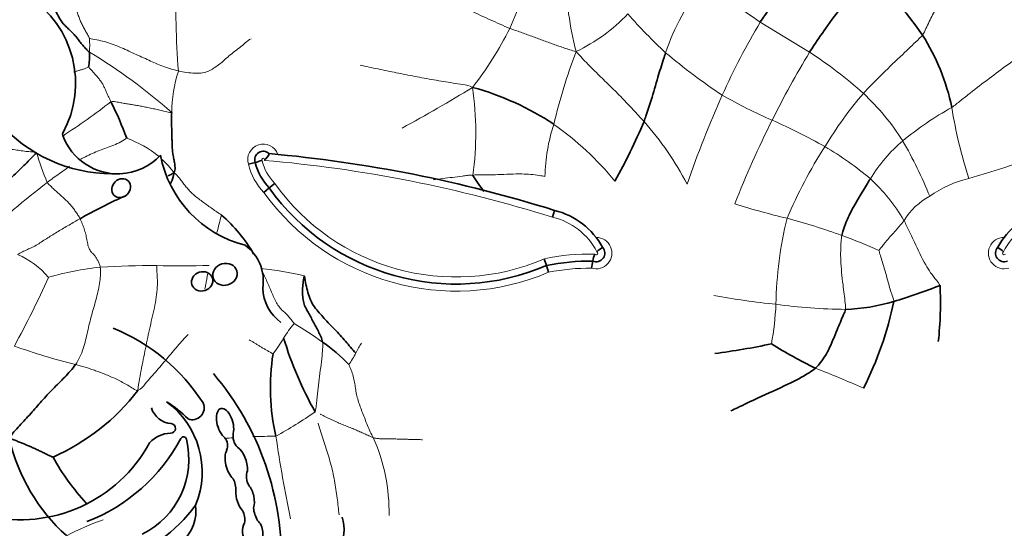
# Model space of a CAD drawing. Units: millimetres. Extents: x 0 to 835, y 0 to 1165.
# Drawn here: x 413 to 429, y 516 to 524 of the extents above; entities that cross this region are included whole.
import ezdxf
from ezdxf import colors
from ezdxf.entities.mleader import LeaderData, LeaderLine
from ezdxf.math import Vec2, Vec3

# ---------------------------------------------------------------- set-up
doc = ezdxf.new("R2010")
doc.units = ezdxf.units.MM
doc.layers.add('DV5_Défaut', color=7, linetype='Continuous')
doc.layers.add('Défaut', color=7, linetype='Continuous')

# ---------------------------------------------------------------- blocks, each defined once
blk = doc.blocks.new('_DOT')
at = {"color": 0}
blk.add_line((0, 0), (-1, 0), dxfattribs=at)
at = {"color": 0, "const_width": 0.333}
blk.add_lwpolyline([(-0.1665, 0, 1), (0.1665, 0, 1)], format="xyb", close=True, dxfattribs=at)
blk = doc.blocks.new('SE4')
at = {"layer": 'DV5_Défaut', "color": 7, "linetype": 'Continuous', "lineweight": 18}
blk.add_line((424.939, 523.575), (425.708, 523.105), dxfattribs=at)
at = {"layer": 'DV5_Défaut', "color": 7, "linetype": 'Continuous', "lineweight": 35}
for p, q in [((417.052, 521.384), (416.945, 521.357)), ((417.271, 520.987), (417.185, 520.917)), ((417.356, 521.058), (417.271, 520.987)), ((421.724, 520.636), (421.695, 520.53)), ((421.566, 519.882), (421.6, 519.776)), ((421.6, 519.776), (421.633, 519.67))]:
    blk.add_line(p, q, dxfattribs=at)
at = {"layer": 'DV5_Défaut', "color": 7, "linetype": 'Continuous', "lineweight": 18}
for centre, radius, start, end in [((432.19, 529.163), 6.088, 227.924, 246.0279), ((417.552, 525.115), 3.841, 334.7592, 350.8953), ((429.963, 523.906), 14.153, 178.4922, 184.4355), ((427.133, 524.433), 5.238, 181.4356, 194.5759), ((426.875, 521.948), 3.602, 141.3782, 161.4221), ((437.734, 542.596), 22.924, 233.3847, 236.0725), ((420.832, 525.659), 2.827, 295.8298, 316.1798), ((429.512, 529.571), 8.863, 221.4724, 226.9426), ((434.747, 517.737), 11.414, 149.2356, 155.6942), ((415.915, 526.05), 5.723, 322.3558, 333.2745), ((410.238, 515.993), 8.272, 48.2392, 59.2678), ((430.371, 519.945), 8.892, 159.1178, 166.7778), ((430.024, 530.955), 10.24, 230.1362, 236.3114), ((439.088, 515.053), 15.616, 148.9615, 153.4009), ((421.937, 517.293), 6.928, 48.2671, 57.0237), ((417.941, 522.142), 2.194, 162.2401, 179.4717), ((407.928, 543.003), 23.975, 298.4398, 301.4749), ((415.56, 521.853), 4.936, 352.1795, 8.1816), ((407.37, 531.966), 12.165, 303.2887, 307.6264), ((440.317, 515.345), 17.476, 156.0636, 160.9596), ((427.93, 528.637), 7.164, 239.9675, 246.9474), ((431.205, 518.469), 6.134, 139.3765, 148.9731), ((423.828, 519.584), 3.962, 32.6655, 46.6221), ((430.55, 517.563), 5.364, 119.2483, 129.1568), ((435.317, 523.441), 7.485, 189.213, 197.9414), ((419.297, 518.665), 5.092, 27.8759, 41.2847), ((440.561, 514.336), 17.254, 153.4638, 158.2163), ((420.84, 512.499), 10.464, 60.7786, 65.8257), ((424.34, 521.11), 2.765, 161.6893, 178.8775), ((419.045, 518.149), 4.668, 39.0695, 55.113), ((414.543, 520.296), 1.549, 49.7299, 71.1239), ((428.769, 519.843), 2.472, 130.5263, 148.6543), ((421.436, 518.384), 6.628, 21.9078, 30.2402), ((415.825, 562.527), 43.201, 286.641, 289.6661), ((417.177, 521.428), 0.243, 19.5465, 197.0843), ((432.354, 517.523), 7.61, 147.3314, 156.8615), ((423.578, 517.527), 4.739, 49.4661, 59.9956), ((416.723, 522.384), 3.199, 195.3157, 204.1854), ((414.543, 520.296), 1.549, 36.7706, 47.0373), ((417.177, 521.428), 0.0222, 331.6833, 207.6806), ((417.917, 521.601), 0.781, 193.6157, 224.1026), ((415.401, 500.467), 21.027, 72.5816, 85.1017), ((417.917, 521.601), 1.002, 194.1454, 223.1099), ((424.75, 519.052), 2.82, 30.3821, 47.4256), ((428.591, 519.464), 1.717, 103.271, 125.8026), ((422.234, 510.051), 13.876, 127.4091, 132.9801), ((420.19, 523.078), 3.481, 215.4909, 293.304), ((420.19, 523.078), 3.701, 215.7357, 292.9519), ((428.081, 519.926), 1.054, 117.977, 148.3837), ((427.98, 531.595), 11.388, 252.415, 256.6814), ((436.517, 515.284), 20.678, 165.2082, 165.9871), ((421.461, 519.515), 1.041, 27.1702, 76.9892), ((431.308, 519.064), 6.126, 166.3087, 178.9941), ((423.017, 511.586), 9.229, 69.735, 75.3157), ((429.661, 519.515), 1.041, 103.0108, 152.8298), ((422.376, 519.969), 0.245, 252.5234, 89.9898), ((423.749, 513.261), 7.405, 65.7377, 70.5596), ((428.746, 519.969), 0.245, 90.0102, 287.4766), ((412.844, 518.775), 1.274, 39.8296, 67.0265), ((422.274, 516.518), 3.437, 88.633, 101.8795), ((422.376, 519.969), 0.0248, 215.3158, 63.8423), ((428.746, 519.969), 0.0248, 116.1577, 324.6842), ((415.167, 514.844), 4.935, 96.225, 105.8209), ((415.535, 504.353), 15.423, 90.0795, 93.3549), ((415.904, 530.521), 10.752, 267.9213, 272.2905), ((416.676, 514.859), 4.892, 76.5183, 84.5515), ((422.274, 516.518), 3.217, 89.4901, 101.4996), ((401.147, 525.211), 13.865, 331.1417, 336.0886), ((426.244, 530.089), 10.969, 259.3443, 264.4504), ((420.601, 519.38), 4.587, 349.6245, 357.393), ((426.319, 527.185), 8.093, 261.9358, 269.634), ((419.578, 517.32), 2.468, 141.0635, 147.5372), ((413.459, 511.94), 8.104, 55.0269, 58.7892), ((414, 520.806), 4.11, 324.1122, 328.2614), ((416.614, 527.76), 9.82, 250.2157, 256.0417), ((419.847, 517.812), 1.363, 146.3671, 154.0243), ((417.553, 518.943), 1.195, 323.4461, 333.4322), ((420.453, 504.303), 14.866, 65.79, 68.9183), ((413.278, 524.402), 8.363, 299.3342, 304.2683), ((417.302, 508.977), 8.134, 94.1776, 95.1322), ((417.302, 508.977), 8.134, 89.4827, 92.0295), ((439.383, 520.345), 22.244, 188.3593, 191.7263), ((416.265, 515.924), 2.877, 358.9989, 23.9099), ((416.391, 511.09), 5.021, 109.9543, 117.0831)]:
    blk.add_arc(centre, radius, start, end, dxfattribs=at)
at = {"layer": 'DV5_Défaut', "color": 7, "linetype": 'Continuous', "lineweight": 35}
for centre, radius, start, end in [((424.012, 521.049), 4.166, 33.8974, 52.5836), ((412.627, 522.618), 1.619, 331.4147, 57.013), ((424.694, 521.587), 3.301, 11.4541, 32.7448), ((412.354, 523.123), 2.112, 353.1073, 359.4467), ((419.286, 518.317), 4.395, 56.4415, 74.6866), ((410.484, 520.126), 4.845, 19.7339, 27.0778), ((413.827, 525.968), 10.098, 331.123, 337.0112), ((414.828, 523.568), 2.362, 224.2565, 272.7039), ((414.089, 521.821), 0.0466, 151.4147, 200.4448), ((414.904, 522.124), 0.916, 200.4448, 272.2478), ((417.177, 521.428), 0.132, 44.9693, 199.5296), ((414.904, 522.124), 0.916, 272.2478, 316.9006), ((417.336, 521.832), 1.795, 190.7044, 255.7232), ((416.509, 523.246), 1.94, 286.2625, 289.5249), ((417.042, 521.606), 0.243, 309.3494, 339.775), ((415.401, 500.467), 21.138, 72.5928, 84.9257), ((417.917, 521.601), 0.892, 194.145, 223.5563), ((427.818, 526.004), 8.805, 213.2127, 215.1731), ((420.19, 523.078), 3.591, 215.6199, 293.1254), ((421.461, 519.515), 1.151, 28.2655, 76.7732), ((429.661, 519.515), 1.151, 103.2268, 151.7345), ((414.976, 518.775), 2.366, 29.9107, 49.1143), ((416.497, 519.539), 0.681, 350.2168, 54.3561), ((422.376, 519.969), 0.135, 246.6147, 43.0016), ((422.904, 519.431), 0.761, 124.2662, 132.7107), ((428.746, 519.969), 0.135, 136.9984, 293.3853), ((428.219, 519.431), 0.761, 47.2893, 55.7338), ((422.796, 519.761), 0.48, 156.2325, 169.919), ((422.274, 516.518), 3.327, 89.1618, 101.6928), ((424.355, 519.417), 2.077, 168.1239, 171.2074), ((417.85, 519.444), 0.682, 181.7985, 234.4964), ((424.659, 527.189), 8.317, 286.5169, 291.7863), ((422.282, 519.192), 5.47, 353.7103, 2.864), ((426.176, 522.024), 2.934, 271.7712, 286.7821), ((421.707, 520.318), 5.43, 333.1044, 348.2769), ((413.705, 516.012), 3.006, 32.5878, 67.9479), ((423.183, 520.387), 5.949, 197.0301, 209.134), ((416.631, 516.439), 2.599, 43.6089, 55.4895), ((422.846, 529.189), 10.874, 277.3034, 282.0302), ((428.678, 524.201), 6.678, 237.7341, 244.4739), ((420.591, 517.869), 3.303, 170.7896, 193.2557), ((412.994, 515.196), 4.468, 358.1404, 40.3649), ((412.476, 519.959), 3.476, 294.0876, 322.1352), ((415.769, 517.664), 0.356, 197.83, 264.9824), ((414.867, 516.556), 1.356, 337.5219, 53.8662), ((414.578, 515.942), 2.027, 45.3399, 57.489), ((416.071, 517.554), 0.184, 248.1369, 24.7061), ((415.732, 517.234), 0.0748, 267.7521, 84.9824), ((415.741, 516.703), 0.457, 91.6044, 137.7332), ((415.931, 517.055), 0.0466, 13.9265, 151.9013), ((416.423, 516.967), 0.197, 338.1122, 38.026), ((416.945, 517.11), 0.24, 168.5867, 224.8594), ((413.377, 518.117), 2.309, 257.2006, 331.3506), ((416.065, 517.734), 2.927, 193.1945, 227.9489), ((413.41, 518.401), 2.811, 291.1437, 331.9013), ((414.715, 516.753), 1.3, 296.1796, 13.9265), ((417.077, 518.537), 3.632, 208.8176, 222.828), ((417.17, 516.483), 0.257, 159.6905, 211.8723), ((416.335, 516.265), 0.415, 359.4725, 26.1422), ((414.236, 517.399), 2.325, 249.2891, 324.1538), ((415.48, 515.952), 0.646, 312.106, 7.5467), ((416.593, 515.811), 0.296, 349.7696, 29.0982), ((417.467, 516.025), 0.442, 183.7717, 211.1164), ((417.888, 515.66), 0.553, 325.5238, 20.2209)]:
    blk.add_arc(centre, radius, start, end, dxfattribs=at)
for centre, major_axis, ratio in [((414.958, 520.984), (-0.113, -0.109), 0.868669), ((416.223, 519.529), (-0.16, -0.052), 0.886483), ((416.579, 519.638), (0.185, 0.054), 0.881114)]:
    blk.add_ellipse(centre, major_axis=major_axis, ratio=ratio, dxfattribs=at)
for centre, major_axis, ratio, start_param, end_param in [((416.581, 517.309), (0.067, -0.236), 0.499056, 0.739996, 5.751834), ((416.755, 516.683), (-0.077, 0.277), 0.566808, 4.147985, 5.716406), ((416.755, 516.683), (-0.077, 0.277), 0.566808, 0.564315, 2.409679), ((416.894, 516.16), (-0.062, 0.246), 0.531858, 3.856834, 5.430637), ((416.894, 516.16), (-0.062, 0.246), 0.531858, 1.018228, 2.407748), ((417.012, 515.611), (-0.026, 0.221), 0.716508, 0.758492, 2.205461), ((417.012, 515.611), (-0.026, 0.221), 0.716508, 3.741127, 5.620978)]:
    blk.add_ellipse(centre, major_axis=major_axis, ratio=ratio, start_param=start_param, end_param=end_param, dxfattribs=at)
for points, knots in [([(425.774, 524.717), (425.762, 524.682), (425.663, 524.56), (425.47, 524.318), (425.229, 524.001), (425.048, 523.741), (424.96, 523.608), (424.939, 523.575)], [0, 0, 0, 0, 0.083333, 0.333333, 0.666667, 0.916667, 1, 1, 1, 1]), ([(425.708, 523.105), (425.73, 523.14), (425.822, 523.279), (426.01, 523.554), (426.265, 523.883), (426.443, 524.164), (426.524, 524.309), (426.544, 524.358)], [0, 0, 0, 0, 0.083333, 0.333333, 0.666667, 0.916667, 1, 1, 1, 1]), ([(423.123, 522.025), (423.133, 522.051), (423.171, 522.16), (423.247, 522.383), (423.33, 522.683), (423.407, 522.934), (423.45, 523.063), (423.461, 523.095)], [0, 0, 0, 0, 0.083333, 0.333333, 0.666667, 0.916667, 1, 1, 1, 1]), ([(412.558, 520.478), (412.59, 520.508), (412.651, 520.57), (412.773, 520.694), (412.923, 520.85), (413.105, 521.027), (413.283, 521.185), (413.435, 521.33), (413.549, 521.446), (413.605, 521.504), (413.637, 521.539)], [0, 0, 0, 0, 0.083333, 0.166667, 0.333333, 0.5, 0.666667, 0.833333, 0.916667, 1, 1, 1, 1]), ([(415.73, 521.058), (415.733, 521.065), (415.755, 521.114), (415.777, 521.164), (415.784, 521.223)], [0, 0, 0, 0, 0.1316582, 1, 1, 1, 1]), ([(426.213, 520.244), (426.219, 520.272), (426.248, 520.379), (426.33, 520.582), (426.47, 520.818), (426.583, 521.01), (426.643, 521.105), (426.658, 521.129)], [0, 0, 0, 0, 0.083333, 0.333333, 0.666667, 0.916667, 1, 1, 1, 1]), ([(414.316, 520.507), (414.354, 520.528), (414.433, 520.57), (414.553, 520.634), (414.675, 520.698), (414.799, 520.76), (414.92, 520.816), (415, 520.852), (415.038, 520.868)], [0, 0, 0, 0, 0.16903, 0.338061, 0.507091, 0.676121, 0.845151, 1, 1, 1, 1]), ([(425.8, 518.174), (425.823, 518.194), (425.9, 518.283), (426.026, 518.478), (426.124, 518.749), (426.218, 518.959), (426.263, 519.063), (426.267, 519.091)], [0, 0, 0, 0, 0.083333, 0.333333, 0.666667, 0.916667, 1, 1, 1, 1]), ([(424.479, 517.51), (424.513, 517.524), (424.648, 517.588), (424.937, 517.73), (425.337, 517.902), (425.635, 518.057), (425.77, 518.148), (425.8, 518.174)], [0, 0, 0, 0, 0.083333, 0.333333, 0.666667, 0.916667, 1, 1, 1, 1])]:
    blk.add_open_spline(points, degree=3, knots=knots, dxfattribs=at)
at = {"layer": 'DV5_Défaut', "color": 7, "linetype": 'Continuous', "lineweight": 18}
for points in [[(427.47, 523.372), (427.493, 523.404), (427.526, 523.476), (427.577, 523.582), (427.63, 523.688), (427.685, 523.793), (427.741, 523.896), (427.799, 523.999), (427.857, 524.101), (427.913, 524.205), (427.965, 524.309), (428.015, 524.415), (428.063, 524.525), (428.092, 524.598), (428.11, 524.644)], [(421.026, 523.477), (420.977, 523.497), (420.875, 523.542), (420.722, 523.611), (420.57, 523.68), (420.419, 523.751), (420.269, 523.824), (420.123, 523.899), (419.979, 523.975), (419.833, 524.05), (419.685, 524.124), (419.538, 524.196), (419.393, 524.264), (419.296, 524.308), (419.24, 524.34)], [(414.467, 523.321), (414.46, 523.329), (414.439, 523.37), (414.406, 523.43), (414.372, 523.489), (414.339, 523.55), (414.312, 523.614), (414.289, 523.68), (414.267, 523.747), (414.249, 523.816), (414.234, 523.885), (414.218, 523.954), (414.198, 524.022), (414.185, 524.067), (414.18, 524.09)], [(422.063, 523.114), (422.025, 523.124), (421.967, 523.142), (421.881, 523.17), (421.795, 523.199), (421.709, 523.229), (421.624, 523.26), (421.539, 523.292), (421.454, 523.324), (421.369, 523.355), (421.284, 523.386), (421.199, 523.417), (421.113, 523.446), (421.057, 523.464), (421.026, 523.477)], [(414.465, 523.103), (414.466, 523.109), (414.466, 523.121), (414.466, 523.14), (414.466, 523.159), (414.466, 523.178), (414.467, 523.197), (414.467, 523.215), (414.467, 523.234), (414.466, 523.252), (414.466, 523.27), (414.466, 523.289), (414.465, 523.307), (414.465, 523.319), (414.467, 523.321)], [(414.467, 523.321), (414.493, 523.312), (414.576, 523.298), (414.701, 523.272), (414.817, 523.233), (414.937, 523.187), (415.052, 523.135), (415.166, 523.081), (415.282, 523.03), (415.39, 522.979), (415.495, 522.931), (415.606, 522.885), (415.726, 522.845), (415.81, 522.821), (415.852, 522.812)], [(415.852, 522.812), (415.895, 522.802), (415.981, 522.788), (416.113, 522.774), (416.235, 522.778), (416.326, 522.808), (416.402, 522.853), (416.479, 522.905), (416.551, 522.966), (416.625, 523.034), (416.711, 523.104), (416.806, 523.174), (416.897, 523.249), (416.953, 523.302), (416.987, 523.313)], [(423.123, 522.025), (423.095, 522.056), (423.038, 522.116), (422.953, 522.208), (422.867, 522.299), (422.781, 522.39), (422.693, 522.479), (422.603, 522.567), (422.514, 522.655), (422.423, 522.742), (422.334, 522.83), (422.245, 522.919), (422.157, 523.011), (422.1, 523.075), (422.063, 523.114)], [(414.797, 522.331), (414.79, 522.348), (414.775, 522.381), (414.752, 522.429), (414.729, 522.478), (414.707, 522.528), (414.685, 522.58), (414.657, 522.631), (414.623, 522.677), (414.586, 522.719), (414.552, 522.759), (414.518, 522.798), (414.484, 522.837), (414.459, 522.865), (414.45, 522.87)], [(418.691, 522.905), (418.737, 522.894), (418.83, 522.873), (418.969, 522.843), (419.111, 522.813), (419.255, 522.785), (419.4, 522.756), (419.545, 522.727), (419.692, 522.699), (419.842, 522.673), (419.992, 522.648), (420.142, 522.624), (420.294, 522.6), (420.395, 522.583), (420.446, 522.555)], [(414.797, 522.331), (414.822, 522.34), (414.877, 522.33), (414.952, 522.316), (415.023, 522.304), (415.093, 522.293), (415.165, 522.281), (415.24, 522.268), (415.316, 522.254), (415.396, 522.237), (415.478, 522.219), (415.562, 522.2), (415.648, 522.179), (415.705, 522.165), (415.747, 522.163)], [(413.051, 521.588), (413.068, 521.59), (413.101, 521.591), (413.152, 521.592), (413.203, 521.591), (413.253, 521.588), (413.303, 521.582), (413.351, 521.575), (413.399, 521.567), (413.447, 521.56), (413.495, 521.555), (413.542, 521.551), (413.588, 521.548), (413.618, 521.545), (413.637, 521.539)], [(415.784, 521.223), (415.81, 521.207), (415.844, 521.167), (415.892, 521.108), (415.938, 521.047), (415.987, 520.986), (416.04, 520.926), (416.102, 520.868), (416.17, 520.815), (416.241, 520.764), (416.312, 520.712), (416.382, 520.662), (416.454, 520.612), (416.503, 520.581), (416.524, 520.563)], [(413.804, 521.073), (413.817, 521.056), (413.848, 521.024), (413.895, 520.979), (413.941, 520.936), (413.988, 520.895), (414.034, 520.854), (414.08, 520.812), (414.124, 520.769), (414.168, 520.722), (414.209, 520.672), (414.247, 520.619), (414.283, 520.563), (414.306, 520.526), (414.316, 520.507)], [(413.341, 519.949), (413.365, 519.963), (413.416, 519.989), (413.493, 520.027), (413.571, 520.059), (413.65, 520.101), (413.73, 520.157), (413.811, 520.208), (413.893, 520.257), (413.976, 520.308), (414.059, 520.358), (414.144, 520.408), (414.229, 520.458), (414.287, 520.49), (414.316, 520.507)], [(414.316, 520.507), (414.329, 520.481), (414.35, 520.428), (414.381, 520.348), (414.406, 520.265), (414.423, 520.179), (414.439, 520.093), (414.463, 520.022), (414.499, 519.979), (414.535, 519.945), (414.566, 519.9), (414.593, 519.854), (414.618, 519.809), (414.63, 519.771), (414.632, 519.749)], [(414.245, 518.23), (414.272, 518.268), (414.317, 518.351), (414.368, 518.48), (414.404, 518.611), (414.433, 518.743), (414.463, 518.874), (414.498, 519.006), (414.537, 519.138), (414.573, 519.27), (414.604, 519.401), (414.627, 519.529), (414.636, 519.644), (414.636, 519.716), (414.632, 519.749)], [(415.22, 517.825), (415.226, 517.893), (415.245, 518.008), (415.277, 518.181), (415.312, 518.353), (415.346, 518.525), (415.381, 518.695), (415.419, 518.864), (415.459, 519.033), (415.495, 519.201), (415.52, 519.364), (415.526, 519.513), (415.519, 519.646), (415.515, 519.733), (415.514, 519.776)], [(417.14, 519.729), (417.154, 519.702), (417.18, 519.648), (417.217, 519.567), (417.253, 519.486), (417.288, 519.405), (417.324, 519.321), (417.363, 519.236), (417.406, 519.155), (417.456, 519.091), (417.508, 519.048), (417.56, 518.999), (417.612, 518.935), (417.645, 518.888), (417.658, 518.871)], [(415.22, 517.825), (415.179, 517.834), (415.125, 517.87), (415.042, 517.919), (414.958, 517.965), (414.874, 518.007), (414.787, 518.046), (414.702, 518.081), (414.618, 518.114), (414.539, 518.142), (414.466, 518.167), (414.394, 518.19), (414.321, 518.211), (414.271, 518.224), (414.245, 518.23)], [(418.513, 518.231), (418.524, 518.209), (418.553, 518.145), (418.584, 518.049), (418.604, 517.954), (418.617, 517.86), (418.633, 517.766), (418.658, 517.67), (418.691, 517.573), (418.728, 517.475), (418.766, 517.378), (418.805, 517.279), (418.847, 517.182), (418.879, 517.121), (418.895, 517.09)], [(418.895, 517.09), (418.913, 517.084), (418.948, 517.076), (419.007, 517.072), (419.07, 517.071), (419.135, 517.071), (419.201, 517.07), (419.266, 517.069), (419.332, 517.067), (419.398, 517.065), (419.464, 517.063), (419.53, 517.062), (419.596, 517.06), (419.641, 517.059), (419.662, 517.057)]]:
    blk.add_open_spline(points, degree=3, dxfattribs=at)
at = {"layer": 'DV5_Défaut', "color": 7, "linetype": 'Continuous', "lineweight": 35}
for points in [[(414.465, 523.103), (414.444, 523.119), (414.41, 523.156), (414.359, 523.213), (414.312, 523.269), (414.27, 523.327), (414.227, 523.382), (414.173, 523.432), (414.119, 523.483), (414.066, 523.535), (414.017, 523.592), (413.983, 523.658), (413.948, 523.725), (413.919, 523.767), (413.902, 523.794)], [(415.784, 521.223), (415.8, 521.253), (415.802, 521.305), (415.793, 521.382), (415.777, 521.455), (415.763, 521.531), (415.756, 521.608), (415.753, 521.686), (415.752, 521.764), (415.749, 521.842), (415.747, 521.92), (415.745, 521.998), (415.744, 522.076), (415.743, 522.128), (415.747, 522.163)], [(415.691, 521.174), (415.721, 521.19), (415.752, 521.207), (415.784, 521.223)], [(418.104, 518.58), (418.099, 518.61), (418.076, 518.668), (418.038, 518.748), (417.998, 518.824), (417.957, 518.898), (417.919, 518.974), (417.88, 519.047), (417.839, 519.113), (417.807, 519.193), (417.792, 519.291), (417.79, 519.395), (417.797, 519.5), (417.805, 519.57), (417.816, 519.616)], [(418.622, 518.408), (418.596, 518.439), (418.542, 518.501), (418.459, 518.594), (418.381, 518.69), (418.297, 518.778), (418.21, 518.861), (418.13, 518.951), (418.05, 519.04), (417.972, 519.129), (417.913, 519.236), (417.874, 519.356), (417.843, 519.479), (417.828, 519.561), (417.816, 519.616)], [(413.216, 517.066), (413.227, 517.114), (413.284, 517.179), (413.369, 517.276), (413.459, 517.371), (413.548, 517.466), (413.633, 517.563), (413.716, 517.66), (413.803, 517.757), (413.894, 517.851), (413.986, 517.942), (414.077, 518.033), (414.165, 518.128), (414.221, 518.194), (414.245, 518.23)], [(413.895, 516.786), (413.884, 516.788), (413.846, 516.805), (413.791, 516.833), (413.735, 516.86), (413.679, 516.887), (413.623, 516.913), (413.567, 516.939), (413.512, 516.963), (413.456, 516.986), (413.4, 517.01), (413.342, 517.032), (413.283, 517.055), (413.243, 517.071), (413.216, 517.066)]]:
    blk.add_open_spline(points, degree=3, dxfattribs=at)
at = {"layer": 'DV5_Défaut', "color": 7, "linetype": 'Continuous', "lineweight": 18}
for points, knots in [([(427.929, 522.243), (427.972, 522.274), (428.069, 522.351), (428.268, 522.507), (428.509, 522.693), (428.808, 522.914), (429.106, 523.133), (429.355, 523.319), (429.554, 523.471), (429.653, 523.547), (429.717, 523.6)], [0, 0, 0, 0, 0.083333, 0.166667, 0.333333, 0.5, 0.666667, 0.833333, 0.916667, 1, 1, 1, 1]), ([(426.549, 522.463), (426.573, 522.49), (426.672, 522.595), (426.875, 522.798), (427.136, 523.046), (427.345, 523.245), (427.45, 523.344), (427.47, 523.372)], [0, 0, 0, 0, 0.083333, 0.333333, 0.666667, 0.916667, 1, 1, 1, 1]), ([(414.217, 522.796), (414.219, 522.796), (414.236, 522.802), (414.268, 522.812), (414.314, 522.824), (414.36, 522.837), (414.409, 522.854), (414.441, 522.869), (414.45, 522.87)], [0, 0, 0, 0, 0.0174558, 0.2139647, 0.4104735, 0.6069823, 0.8034912, 1, 1, 1, 1]), ([(414.328, 521.436), (414.352, 521.449), (414.411, 521.48), (414.507, 521.524), (414.618, 521.572), (414.729, 521.615), (414.842, 521.653), (414.954, 521.705), (415.023, 521.75), (415.044, 521.762)], [0, 0, 0, 0, 0.100389, 0.250324, 0.400259, 0.550194, 0.70013, 0.850065, 1, 1, 1, 1]), ([(413.804, 521.073), (413.835, 521.097), (413.898, 521.142), (413.993, 521.211), (414.079, 521.272), (414.133, 521.31), (414.154, 521.325)], [0, 0, 0, 0, 0.276064, 0.552128, 0.828192, 1, 1, 1, 1]), ([(419.832, 521.114), (419.882, 521.121), (419.982, 521.133), (420.132, 521.152), (420.261, 521.169), (420.365, 521.183), (420.417, 521.19), (420.451, 521.181)], [0, 0, 0, 0, 0.245287, 0.496858, 0.748429, 0.874215, 1, 1, 1, 1]), ([(420.451, 521.181), (420.49, 521.195), (420.618, 521.19), (420.872, 521.193), (421.189, 521.213), (421.431, 521.192), (421.547, 521.172), (421.576, 521.164)], [0, 0, 0, 0, 0.083333, 0.333333, 0.666667, 0.916667, 1, 1, 1, 1]), ([(426.792, 520.012), (426.796, 520.019), (426.838, 520.072), (426.921, 520.179), (427.041, 520.306), (427.132, 520.412), (427.173, 520.465), (427.183, 520.478)], [0, 0, 0, 0, 0.083333, 0.333333, 0.666667, 0.916667, 1, 1, 1, 1]), ([(427.746, 519.466), (427.733, 519.494), (427.642, 519.596), (427.499, 519.811), (427.356, 520.112), (427.252, 520.342), (427.197, 520.452), (427.183, 520.478)], [0, 0, 0, 0, 0.083333, 0.333333, 0.666667, 0.916667, 1, 1, 1, 1]), ([(426.267, 519.091), (426.271, 519.122), (426.26, 519.252), (426.226, 519.507), (426.189, 519.829), (426.194, 520.088), (426.208, 520.214), (426.213, 520.244)], [0, 0, 0, 0, 0.083333, 0.333333, 0.666667, 0.916667, 1, 1, 1, 1]), ([(427.023, 519.215), (427.024, 519.238), (426.991, 519.326), (426.935, 519.505), (426.88, 519.731), (426.82, 519.91), (426.794, 520.001), (426.792, 520.012)], [0, 0, 0, 0, 0.083333, 0.333333, 0.666667, 0.916667, 1, 1, 1, 1]), ([(416.265, 519.405), (416.265, 519.408), (416.27, 519.435), (416.28, 519.486), (416.294, 519.559), (416.303, 519.611), (416.308, 519.639), (416.309, 519.643)], [0, 0, 0, 0, 0.03457, 0.340456, 0.646342, 0.952228, 1, 1, 1, 1]), ([(416.003, 518.702), (415.982, 518.68), (415.934, 518.627), (415.861, 518.542), (415.777, 518.445), (415.692, 518.346), (415.605, 518.244), (415.515, 518.14), (415.424, 518.034), (415.333, 517.928), (415.272, 517.856), (415.22, 517.825)], [0, 0, 0, 0, 0.0823, 0.197013, 0.311725, 0.426438, 0.54115, 0.655863, 0.770575, 0.885288, 1, 1, 1, 1]), ([(417.33, 518.397), (417.326, 518.401), (417.295, 518.418), (417.25, 518.443), (417.205, 518.468), (417.161, 518.493), (417.119, 518.519), (417.078, 518.545), (417.036, 518.571), (416.995, 518.595), (416.969, 518.61), (416.957, 518.617)], [0, 0, 0, 0, 0.113456, 0.226912, 0.340368, 0.453824, 0.56728, 0.680736, 0.794192, 0.907647, 1, 1, 1, 1]), ([(417.987, 517.491), (417.997, 517.529), (418.004, 517.59), (418.017, 517.713), (418.033, 517.864), (418.056, 518.046), (418.081, 518.23), (418.098, 518.382), (418.106, 518.498), (418.109, 518.554), (418.104, 518.58)], [0, 0, 0, 0, 0.083333, 0.166667, 0.333333, 0.5, 0.666667, 0.833333, 0.916667, 1, 1, 1, 1]), ([(418.067, 517.456), (418.069, 517.455), (418.097, 517.441), (418.15, 517.415), (418.227, 517.378), (418.303, 517.343), (418.378, 517.309), (418.455, 517.277), (418.535, 517.246), (418.613, 517.215), (418.686, 517.183), (418.757, 517.151), (418.826, 517.119), (418.873, 517.098), (418.895, 517.09)], [0, 0, 0, 0, 0.005956, 0.096323, 0.186691, 0.277059, 0.367426, 0.457794, 0.548162, 0.638529, 0.728897, 0.819265, 0.909632, 1, 1, 1, 1]), ([(418.36, 515.888), (418.357, 515.93), (418.348, 516.015), (418.331, 516.147), (418.31, 516.282), (418.289, 516.42), (418.263, 516.558), (418.229, 516.691), (418.191, 516.821), (418.15, 516.95), (418.108, 517.081), (418.068, 517.201), (418.044, 517.279), (418.033, 517.315)], [0, 0, 0, 0, 0.0926096, 0.1852192, 0.2778288, 0.3704384, 0.463048, 0.5556576, 0.6482672, 0.7408769, 0.8334865, 0.9260961, 1, 1, 1, 1])]:
    blk.add_open_spline(points, degree=3, knots=knots, dxfattribs=at)

msp = doc.modelspace()

# ---------------------------------------------------------------- block references
at = {"layer": 'Défaut'}
msp.add_blockref('SE4', (0, 0), dxfattribs=at)

# ---------------------------------------------------------------- leaders
at = {"layer": 'Défaut', "color": 7, "linetype": 'Continuous', "lineweight": 18}
ml = msp.add_multileader_mtext('Standard', dxfattribs=at)
ml.set_content('{\\pxsm0.9;\\fSolid Edge ISO|b1||i0||c0|p34;\\W1.;15/06/2017\\P}', color=256)
ml.set_leader_properties()
ml.set_arrow_properties(name='DOT')
ml.build(insert=Vec2(0, 0))
ml.multileader.update_dxf_attribs({"leader_type": 0, "dogleg_length": 0, "arrow_head_size": 12})
ctx = ml.context
ctx.base_point, ctx.char_height, ctx.arrow_head_size, ctx.landing_gap_size = Vec3(747.016, 1157.46), 12, 12, 4.2
notes = []
notes.append((ctx, [(0, (0, 0, 0), (0, 0), (1, 0), 1, [])]))
ctx.mtext.insert = Vec3(749.016, 1163.58)
for ctx, leaders in notes:
    for number, flags, end, landing, length, lines in leaders:
        leader = LeaderData()
        leader.index, (leader.has_last_leader_line, leader.has_dogleg_vector, leader.attachment_direction) = number, flags
        leader.last_leader_point, leader.dogleg_vector, leader.dogleg_length = Vec3(end), Vec3(landing), length
        for number, points, colour, breaks in lines:
            line = LeaderLine()
            line.index, line.vertices, line.color, line.breaks = number, Vec3.list(points), colors.encode_raw_color(colour), breaks
            leader.lines.append(line)
        ctx.leaders.append(leader)

doc.saveas('drawing.dxf')
